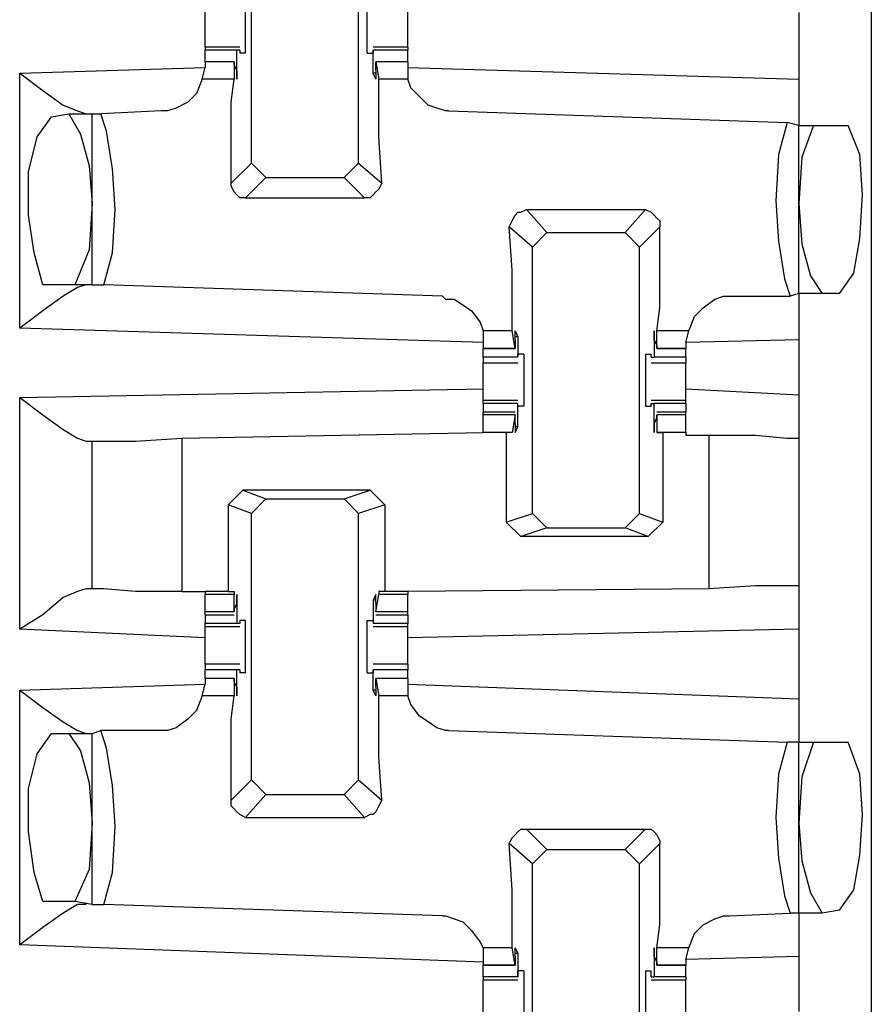
# Model space of a CAD drawing. Extents: x 0 to 17.8, y 0 to 11.9.
# Drawn here: x 5.4 to 5.7, y 8.7 to 9 of the extents above; entities that cross this region are included whole.
import ezdxf

# ---------------------------------------------------------------- set-up
doc = ezdxf.new("R2010")
doc.units = 0
doc.header["$MEASUREMENT"] = 0
doc.layers.get('0').update_dxf_attribs({"linetype": 'CONTINUOUS'})

msp = doc.modelspace()

# ---------------------------------------------------------------- linework, layer by layer
for p, q in [((5.73622, 9.58563), (5.73622, 1.97638)), ((5.52559, 8.94488), (5.52559, 9.03642)), ((5.56201, 8.94488), (5.56201, 9.03642)), ((5.71161, 8.99606), (5.71161, 8.97343)), ((5.52165, 8.98425), (5.50984, 8.98425)), ((5.50984, 8.98425), (5.50984, 8.98327)), ((5.52067, 8.98327), (5.50984, 8.98327)), ((5.50984, 8.97933), (5.50984, 8.98327)), ((5.52165, 8.98327), (5.52067, 8.98327)), ((5.52067, 8.97539), (5.52067, 8.98327)), ((5.52165, 8.98327), (5.52165, 8.98228)), ((5.52362, 8.98228), (5.52165, 8.98228)), ((5.56496, 8.98228), (5.56693, 8.98228)), ((5.57874, 8.98425), (5.56693, 8.98425)), ((5.56693, 8.97539), (5.56693, 8.98327)), ((5.56693, 8.98327), (5.56693, 8.98327)), ((5.56693, 8.98327), (5.56693, 8.98228)), ((5.57874, 8.98327), (5.56693, 8.98327)), ((5.57874, 8.98425), (5.57874, 8.98327)), ((5.57874, 8.97933), (5.57874, 8.98327)), ((5.51969, 8.97933), (5.50984, 8.97933)), ((5.50984, 8.97933), (5.50984, 8.97736)), ((5.51969, 8.97933), (5.50984, 8.97933)), ((5.51969, 8.97835), (5.51969, 8.97933)), ((5.51969, 8.97933), (5.51969, 8.97343)), ((5.57874, 8.97933), (5.56791, 8.97933)), ((5.56791, 8.97933), (5.5689, 8.97343)), ((5.56791, 8.97835), (5.56791, 8.97933)), ((5.57874, 8.97933), (5.56791, 8.97933)), ((5.57874, 8.97933), (5.57874, 8.97736)), ((5.44685, 8.97539), (5.50984, 8.97736)), ((5.44685, 8.88878), (5.44685, 8.97539)), ((5.50886, 8.97343), (5.50984, 8.97736)), ((5.52067, 8.97638), (5.51969, 8.97835)), ((5.52067, 8.97539), (5.52067, 8.97539)), ((5.56791, 8.97539), (5.56693, 8.97539)), ((5.56791, 8.97638), (5.56791, 8.97835)), ((5.57874, 8.97736), (5.71161, 8.97343)), ((5.57874, 8.97736), (5.57874, 8.97343)), ((5.51969, 8.97343), (5.50886, 8.97343)), ((5.57874, 8.97343), (5.5689, 8.97343)), ((5.49508, 8.9626), (5.47441, 8.96161)), ((5.59252, 8.9626), (5.70768, 8.95866)), ((5.45768, 8.96063), (5.46358, 8.96161)), ((5.46358, 8.96161), (5.47146, 8.96161)), ((5.47146, 8.90354), (5.47146, 8.96161)), ((5.47146, 8.96161), (5.47441, 8.96161)), ((5.71161, 8.95768), (5.70768, 8.95866)), ((5.71161, 8.95768), (5.71654, 8.95768)), ((5.71161, 8.90059), (5.71161, 8.95768)), ((5.71654, 8.95768), (5.72835, 8.95768)), ((5.5187, 8.93799), (5.52559, 8.94488)), ((5.53051, 8.93996), (5.52559, 8.94488)), ((5.56201, 8.94488), (5.55709, 8.93996)), ((5.56201, 8.94488), (5.56988, 8.93799)), ((5.53051, 8.93996), (5.52362, 8.93307)), ((5.53051, 8.93996), (5.55709, 8.93996)), ((5.56398, 8.93307), (5.55709, 8.93996)), ((5.52362, 8.93307), (5.56398, 8.93307)), ((5.61909, 8.92913), (5.62598, 8.92126)), ((5.61909, 8.92913), (5.65945, 8.92913)), ((5.65256, 8.92126), (5.65945, 8.92913)), ((5.62106, 8.91634), (5.61319, 8.92323)), ((5.66437, 8.92323), (5.65748, 8.91634)), ((5.62106, 8.91634), (5.62598, 8.92126)), ((5.62598, 8.92126), (5.65256, 8.92126)), ((5.65256, 8.92126), (5.65748, 8.91634)), ((5.62106, 8.82579), (5.62106, 8.91634)), ((5.65748, 8.82579), (5.65748, 8.91634)), ((5.46555, 8.90354), (5.45472, 8.90354)), ((5.47146, 8.90354), (5.46555, 8.90354)), ((5.47146, 8.90354), (5.47539, 8.90354)), ((5.59055, 8.89961), (5.47539, 8.90354)), ((5.68799, 8.89961), (5.70866, 8.89961)), ((5.71161, 8.90059), (5.70866, 8.89961)), ((5.71949, 8.90059), (5.71161, 8.90059)), ((5.72539, 8.90059), (5.71949, 8.90059)), ((5.60433, 8.88386), (5.44685, 8.88878)), ((5.61417, 8.8878), (5.60433, 8.8878)), ((5.60433, 8.8878), (5.60433, 8.88386)), ((5.61516, 8.88189), (5.61417, 8.8878)), ((5.61614, 8.88583), (5.61516, 8.88583)), ((5.61516, 8.88484), (5.61516, 8.88287)), ((5.61614, 8.88583), (5.61614, 8.87894)), ((5.6624, 8.88583), (5.6624, 8.87894)), ((5.6624, 8.88583), (5.6624, 8.88583)), ((5.6624, 8.88484), (5.66339, 8.88287)), ((5.66339, 8.88189), (5.66339, 8.8878)), ((5.67421, 8.8878), (5.66339, 8.8878)), ((5.67323, 8.88386), (5.67421, 8.8878)), ((5.71161, 8.88484), (5.67323, 8.88386)), ((5.71161, 8.88484), (5.71161, 8.86614)), ((5.60433, 8.88386), (5.60433, 8.88189)), ((5.60433, 8.88189), (5.61516, 8.88189)), ((5.61516, 8.88189), (5.60433, 8.88189)), ((5.60433, 8.87894), (5.60433, 8.88189)), ((5.61516, 8.88287), (5.61516, 8.88189)), ((5.66339, 8.88287), (5.66339, 8.88189)), ((5.66339, 8.88189), (5.67323, 8.88189)), ((5.67323, 8.88189), (5.66339, 8.88189)), ((5.67323, 8.88386), (5.67323, 8.88189)), ((5.67323, 8.87894), (5.67323, 8.88189)), ((5.61614, 8.87894), (5.60433, 8.87894)), ((5.61614, 8.87894), (5.61614, 8.87992)), ((5.61811, 8.87992), (5.61614, 8.87992)), ((5.61614, 8.87894), (5.61614, 8.87894)), ((5.65945, 8.87992), (5.66142, 8.87992)), ((5.66142, 8.87894), (5.66142, 8.87992)), ((5.66142, 8.87894), (5.6624, 8.87894)), ((5.67323, 8.87894), (5.6624, 8.87894)), ((5.60433, 8.87697), (5.61614, 8.87697)), ((5.66142, 8.87697), (5.67323, 8.87697)), ((5.44685, 8.86516), (5.60433, 8.86811)), ((5.67323, 8.86811), (5.71161, 8.86614)), ((5.44685, 8.78642), (5.44685, 8.86516)), ((5.61614, 8.86417), (5.60433, 8.86417)), ((5.60433, 8.86319), (5.60433, 8.86417)), ((5.61614, 8.86319), (5.60433, 8.86319)), ((5.60433, 8.86319), (5.60433, 8.86024)), ((5.61614, 8.8622), (5.61614, 8.86319)), ((5.61614, 8.86319), (5.61614, 8.86319)), ((5.61614, 8.85531), (5.61614, 8.86319)), ((5.61811, 8.8622), (5.61614, 8.8622)), ((5.65945, 8.8622), (5.66142, 8.8622)), ((5.67323, 8.86417), (5.66142, 8.86417)), ((5.66142, 8.86319), (5.6624, 8.86319)), ((5.66142, 8.8622), (5.66142, 8.86319)), ((5.6624, 8.85531), (5.6624, 8.86319)), ((5.67323, 8.86319), (5.6624, 8.86319)), ((5.67323, 8.86319), (5.67323, 8.86417)), ((5.67323, 8.86319), (5.67323, 8.86024)), ((5.61516, 8.86024), (5.60433, 8.86024)), ((5.60433, 8.85925), (5.60433, 8.86024)), ((5.61516, 8.85925), (5.60433, 8.85925)), ((5.60433, 8.85335), (5.60433, 8.85925)), ((5.61516, 8.85925), (5.61417, 8.85335)), ((5.61516, 8.85827), (5.61516, 8.85925)), ((5.61516, 8.8563), (5.61516, 8.85827)), ((5.6624, 8.8563), (5.66339, 8.85827)), ((5.67323, 8.86024), (5.66339, 8.86024)), ((5.66339, 8.85925), (5.66339, 8.85335)), ((5.66339, 8.85827), (5.66339, 8.85925)), ((5.67323, 8.85925), (5.66339, 8.85925)), ((5.67323, 8.85925), (5.67323, 8.86024)), ((5.67323, 8.85335), (5.67323, 8.85925)), ((5.61614, 8.85531), (5.61516, 8.85531)), ((5.6624, 8.85531), (5.6624, 8.85531)), ((5.50197, 8.85138), (5.60433, 8.85335)), ((5.50197, 8.85138), (5.50197, 8.79921)), ((5.6122, 8.85335), (5.60433, 8.85335)), ((5.61417, 8.85335), (5.60433, 8.85335)), ((5.61417, 8.85335), (5.6122, 8.85335)), ((5.6122, 8.85335), (5.6122, 8.82283)), ((5.61417, 8.85335), (5.61417, 8.85335)), ((5.66339, 8.85335), (5.66535, 8.85335)), ((5.66339, 8.85335), (5.66339, 8.85335)), ((5.67323, 8.85335), (5.66339, 8.85335)), ((5.66535, 8.85335), (5.66535, 8.82283)), ((5.67323, 8.85335), (5.66535, 8.85335)), ((5.67323, 8.85335), (5.67323, 8.85236)), ((5.67323, 8.85236), (5.6811, 8.85236)), ((5.6811, 8.8002), (5.6811, 8.85236)), ((5.71161, 8.85138), (5.71161, 8.80118)), ((5.46949, 8.85039), (5.47146, 8.85039)), ((5.47146, 8.8002), (5.47146, 8.85039)), ((5.52264, 8.83366), (5.51772, 8.82874)), ((5.52264, 8.83366), (5.53051, 8.83071)), ((5.56594, 8.83366), (5.52264, 8.83366)), ((5.55709, 8.83071), (5.56594, 8.83366)), ((5.56594, 8.83366), (5.57087, 8.82874)), ((5.52559, 8.82579), (5.51772, 8.82874)), ((5.51772, 8.82874), (5.51772, 8.79921)), ((5.52559, 8.82579), (5.53051, 8.83071)), ((5.53051, 8.83071), (5.55709, 8.83071)), ((5.55709, 8.83071), (5.56201, 8.82579)), ((5.57087, 8.82874), (5.56201, 8.82579)), ((5.57087, 8.82874), (5.57087, 8.79921)), ((5.52559, 8.73524), (5.52559, 8.82579)), ((5.56201, 8.73524), (5.56201, 8.82579)), ((5.6122, 8.82283), (5.62106, 8.82579)), ((5.62598, 8.82087), (5.62106, 8.82579)), ((5.65748, 8.82579), (5.65256, 8.82087)), ((5.65748, 8.82579), (5.66535, 8.82283)), ((5.61713, 8.81791), (5.6122, 8.82283)), ((5.66535, 8.82283), (5.66043, 8.81791)), ((5.62598, 8.82087), (5.61713, 8.81791)), ((5.66043, 8.81791), (5.61713, 8.81791)), ((5.62598, 8.82087), (5.65256, 8.82087)), ((5.66043, 8.81791), (5.65256, 8.82087)), ((5.47146, 8.8002), (5.46949, 8.8002)), ((5.50197, 8.79921), (5.50984, 8.79921)), ((5.51772, 8.79921), (5.50984, 8.79921)), ((5.50984, 8.79921), (5.50984, 8.79823)), ((5.51969, 8.79823), (5.50984, 8.79823)), ((5.50984, 8.79232), (5.50984, 8.79823)), ((5.51772, 8.79921), (5.51969, 8.79921)), ((5.51969, 8.79921), (5.51969, 8.79823)), ((5.51969, 8.79232), (5.51969, 8.79823)), ((5.56791, 8.79232), (5.5689, 8.79823)), ((5.5689, 8.79921), (5.5689, 8.79823)), ((5.57087, 8.79921), (5.5689, 8.79921)), ((5.57874, 8.79823), (5.5689, 8.79823)), ((5.57874, 8.79921), (5.57087, 8.79921)), ((5.6811, 8.8002), (5.57874, 8.79921)), ((5.57874, 8.79921), (5.57874, 8.79823)), ((5.57874, 8.79232), (5.57874, 8.79823)), ((5.52067, 8.79528), (5.51969, 8.79331)), ((5.52067, 8.79626), (5.52067, 8.78839)), ((5.52067, 8.79626), (5.52067, 8.79626)), ((5.56693, 8.79626), (5.56693, 8.78839)), ((5.56791, 8.79626), (5.56693, 8.79626)), ((5.56791, 8.79528), (5.56791, 8.79331)), ((5.51969, 8.79232), (5.50984, 8.79232)), ((5.50984, 8.79134), (5.50984, 8.79232)), ((5.50984, 8.79134), (5.51969, 8.79134)), ((5.50984, 8.79134), (5.50984, 8.78839)), ((5.51969, 8.79331), (5.51969, 8.79232)), ((5.56791, 8.79331), (5.56791, 8.79232)), ((5.57874, 8.79232), (5.56791, 8.79232)), ((5.56791, 8.79134), (5.57874, 8.79134)), ((5.57874, 8.79134), (5.57874, 8.79232)), ((5.57874, 8.79134), (5.57874, 8.78839)), ((5.52067, 8.78839), (5.50984, 8.78839)), ((5.50984, 8.7874), (5.50984, 8.78839)), ((5.52165, 8.78839), (5.52067, 8.78839)), ((5.52165, 8.78937), (5.52165, 8.78839)), ((5.52362, 8.78937), (5.52165, 8.78937)), ((5.56496, 8.78937), (5.56693, 8.78937)), ((5.56693, 8.78937), (5.56693, 8.78839)), ((5.56693, 8.78839), (5.56693, 8.78839)), ((5.57874, 8.78839), (5.56693, 8.78839)), ((5.57874, 8.7874), (5.57874, 8.78839)), ((5.50984, 8.78346), (5.44685, 8.78642)), ((5.50984, 8.7874), (5.52165, 8.7874)), ((5.56693, 8.7874), (5.57874, 8.7874)), ((5.71161, 8.78642), (5.57874, 8.78346)), ((5.71161, 8.78642), (5.71161, 8.7628)), ((5.52165, 8.77461), (5.50984, 8.77461)), ((5.57874, 8.77461), (5.56693, 8.77461)), ((5.52067, 8.77264), (5.50984, 8.77264)), ((5.50984, 8.76969), (5.50984, 8.77264)), ((5.52165, 8.77264), (5.52067, 8.77264)), ((5.52067, 8.76575), (5.52067, 8.77264)), ((5.52165, 8.77264), (5.52165, 8.77165)), ((5.52362, 8.77165), (5.52165, 8.77165)), ((5.56496, 8.77165), (5.56693, 8.77165)), ((5.56693, 8.76575), (5.56693, 8.77264)), ((5.56693, 8.77264), (5.56693, 8.77264)), ((5.56693, 8.77264), (5.56693, 8.77165)), ((5.57874, 8.77264), (5.56693, 8.77264)), ((5.57874, 8.76969), (5.57874, 8.77264)), ((5.44685, 8.76575), (5.50984, 8.76772)), ((5.50886, 8.76378), (5.50984, 8.76772)), ((5.51969, 8.76969), (5.50984, 8.76969)), ((5.50984, 8.76969), (5.50984, 8.76772)), ((5.51969, 8.76969), (5.50984, 8.76969)), ((5.51969, 8.7687), (5.51969, 8.76969)), ((5.51969, 8.76969), (5.51969, 8.76378)), ((5.52067, 8.76673), (5.51969, 8.7687)), ((5.57874, 8.76969), (5.56791, 8.76969)), ((5.56791, 8.76969), (5.5689, 8.76378)), ((5.56791, 8.7687), (5.56791, 8.76969)), ((5.57874, 8.76969), (5.56791, 8.76969)), ((5.56791, 8.76673), (5.56791, 8.7687)), ((5.57874, 8.76969), (5.57874, 8.76772)), ((5.57874, 8.76772), (5.71161, 8.7628)), ((5.57874, 8.76772), (5.57874, 8.76378)), ((5.44685, 8.67913), (5.44685, 8.76575)), ((5.52067, 8.76575), (5.52067, 8.76575)), ((5.56791, 8.76575), (5.56693, 8.76575)), ((5.51969, 8.76378), (5.50886, 8.76378)), ((5.57874, 8.76378), (5.5689, 8.76378)), ((5.45768, 8.75098), (5.46358, 8.75098)), ((5.46358, 8.75098), (5.47146, 8.75098)), ((5.47146, 8.75098), (5.47441, 8.75197)), ((5.47146, 8.69291), (5.47146, 8.75098)), ((5.49508, 8.75197), (5.47441, 8.75197)), ((5.59252, 8.75197), (5.70768, 8.74803)), ((5.71161, 8.74803), (5.70768, 8.74803)), ((5.71161, 8.74803), (5.71654, 8.74803)), ((5.71161, 8.68996), (5.71161, 8.74803)), ((5.71654, 8.74803), (5.72835, 8.74803)), ((5.5187, 8.72835), (5.52559, 8.73524)), ((5.53051, 8.73031), (5.52559, 8.73524)), ((5.56201, 8.73524), (5.55709, 8.73031)), ((5.56201, 8.73524), (5.56988, 8.72835)), ((5.53051, 8.73031), (5.52362, 8.72244)), ((5.53051, 8.73031), (5.55709, 8.73031)), ((5.56398, 8.72244), (5.55709, 8.73031)), ((5.52362, 8.72244), (5.56398, 8.72244)), ((5.61909, 8.7185), (5.62598, 8.71161)), ((5.61909, 8.7185), (5.65945, 8.7185)), ((5.65256, 8.71161), (5.65945, 8.7185)), ((5.62106, 8.70669), (5.61319, 8.71358)), ((5.62106, 8.70669), (5.62598, 8.71161)), ((5.62598, 8.71161), (5.65256, 8.71161)), ((5.65256, 8.71161), (5.65748, 8.70669)), ((5.66437, 8.71358), (5.65748, 8.70669)), ((5.62106, 8.61516), (5.62106, 8.70669)), ((5.65748, 8.61516), (5.65748, 8.70669)), ((5.46555, 8.6939), (5.45472, 8.6939)), ((5.47146, 8.69291), (5.46555, 8.6939)), ((5.47146, 8.69291), (5.47539, 8.69291)), ((5.59055, 8.68898), (5.47539, 8.69291)), ((5.72539, 8.69094), (5.71949, 8.68996)), ((5.68799, 8.68898), (5.70866, 8.68996)), ((5.71161, 8.68996), (5.70866, 8.68996)), ((5.71949, 8.68996), (5.71161, 8.68996)), ((5.60433, 8.67323), (5.44685, 8.67913)), ((5.61417, 8.67815), (5.60433, 8.67815)), ((5.60433, 8.67815), (5.60433, 8.67421)), ((5.61516, 8.67224), (5.61417, 8.67815)), ((5.66339, 8.67224), (5.66339, 8.67815)), ((5.67421, 8.67815), (5.66339, 8.67815)), ((5.67323, 8.67421), (5.67421, 8.67815)), ((5.60433, 8.67421), (5.60433, 8.67224)), ((5.61614, 8.67618), (5.61516, 8.67618)), ((5.61516, 8.6752), (5.61516, 8.67323)), ((5.61614, 8.67618), (5.61614, 8.66831)), ((5.6624, 8.67618), (5.6624, 8.66831)), ((5.6624, 8.67618), (5.6624, 8.67618)), ((5.6624, 8.6752), (5.66339, 8.67323)), ((5.71161, 8.6752), (5.67323, 8.67421)), ((5.67323, 8.67421), (5.67323, 8.67224)), ((5.71161, 8.6752), (5.71161, 8.6565)), ((5.60433, 8.67224), (5.61516, 8.67224)), ((5.61516, 8.67224), (5.60433, 8.67224)), ((5.60433, 8.66831), (5.60433, 8.67224)), ((5.61516, 8.67323), (5.61516, 8.67224)), ((5.66339, 8.67323), (5.66339, 8.67224)), ((5.66339, 8.67224), (5.67323, 8.67224)), ((5.67323, 8.67224), (5.66339, 8.67224)), ((5.67323, 8.66831), (5.67323, 8.67224)), ((5.61614, 8.66831), (5.60433, 8.66831)), ((5.60433, 8.66831), (5.60433, 8.66732)), ((5.60433, 8.66732), (5.61614, 8.66732)), ((5.61614, 8.66831), (5.61614, 8.67028)), ((5.61811, 8.67028), (5.61614, 8.67028)), ((5.61614, 8.66831), (5.61614, 8.66831)), ((5.65945, 8.67028), (5.66142, 8.67028)), ((5.66142, 8.66831), (5.66142, 8.67028)), ((5.66142, 8.66831), (5.6624, 8.66831)), ((5.66142, 8.66732), (5.67323, 8.66732)), ((5.67323, 8.66831), (5.6624, 8.66831)), ((5.67323, 8.66831), (5.67323, 8.66732))]:
    msp.add_line(p, q)
for points in [[(5.52362, 8.98228), (5.52362, 8.98622), (5.52362, 8.99508), (5.52362, 9)], [(5.56496, 8.98228), (5.56496, 8.98622), (5.56496, 8.99508), (5.56496, 9)], [(5.50984, 8.99114), (5.50984, 8.99409), (5.50984, 8.99705)], [(5.57874, 8.99114), (5.57874, 8.99409), (5.57874, 8.99705)], [(5.50984, 8.98425), (5.50984, 8.9872), (5.50984, 8.99114)], [(5.57874, 8.98425), (5.57874, 8.9872), (5.57874, 8.99114)], [(5.44685, 8.97539), (5.45472, 8.96949), (5.46161, 8.96457), (5.46654, 8.9626), (5.46949, 8.96161)], [(5.52067, 8.97638), (5.52067, 8.97343), (5.52067, 8.97539)], [(5.56791, 8.97638), (5.56791, 8.97343), (5.56693, 8.97539)], [(5.50886, 8.97343), (5.50689, 8.9685), (5.50394, 8.96555), (5.5, 8.96358), (5.49705, 8.9626), (5.49508, 8.9626)], [(5.5187, 8.93799), (5.5187, 8.95374), (5.5187, 8.96555), (5.51969, 8.97343)], [(5.56988, 8.93799), (5.5689, 8.95374), (5.5689, 8.96555), (5.5689, 8.97343)], [(5.59252, 8.9626), (5.59154, 8.9626), (5.58858, 8.96358), (5.58563, 8.96457), (5.58268, 8.96752), (5.57972, 8.97047), (5.57874, 8.97343)], [(5.71161, 8.97343), (5.71161, 8.9626), (5.71161, 8.95768)], [(5.45472, 8.90354), (5.45177, 8.91437), (5.4498, 8.92717), (5.4498, 8.94193), (5.45276, 8.95374), (5.45768, 8.96063)], [(5.46358, 8.96161), (5.46752, 8.95472), (5.47047, 8.9439), (5.47146, 8.9311)], [(5.47539, 8.90354), (5.47835, 8.91437), (5.47933, 8.92913), (5.47835, 8.94291), (5.47638, 8.95571), (5.47441, 8.96161)], [(5.70768, 8.95866), (5.70472, 8.94783), (5.70374, 8.93209), (5.70472, 8.91831), (5.70669, 8.90551), (5.70866, 8.89961)], [(5.71654, 8.95768), (5.7126, 8.94685), (5.71161, 8.9311)], [(5.72539, 8.90059), (5.73031, 8.90748), (5.73228, 8.91929), (5.73327, 8.93406), (5.73228, 8.94783), (5.72835, 8.95768)], [(5.52362, 8.93307), (5.52165, 8.93307), (5.52067, 8.93406), (5.51969, 8.93504), (5.5187, 8.93701), (5.5187, 8.93799)], [(5.56988, 8.93799), (5.5689, 8.93602), (5.56791, 8.93504), (5.56693, 8.93406), (5.56594, 8.93307), (5.56398, 8.93307)], [(5.47146, 8.9311), (5.47047, 8.91535), (5.46555, 8.90354)], [(5.61319, 8.92323), (5.61417, 8.9252), (5.61516, 8.92717), (5.61614, 8.92815), (5.61713, 8.92815), (5.61909, 8.92913)], [(5.65945, 8.92913), (5.66142, 8.92815), (5.6624, 8.92717), (5.66339, 8.92618), (5.66437, 8.9252), (5.66437, 8.92323)], [(5.71161, 8.9311), (5.7126, 8.91732), (5.71555, 8.9065), (5.71949, 8.90059)], [(5.61417, 8.8878), (5.61417, 8.89567), (5.61417, 8.90846), (5.61319, 8.92323)], [(5.66339, 8.8878), (5.66437, 8.89567), (5.66437, 8.90846), (5.66437, 8.92323)], [(5.46949, 8.90354), (5.46654, 8.90256), (5.46161, 8.89961), (5.45472, 8.89469), (5.44685, 8.88878)], [(5.59055, 8.89961), (5.59154, 8.89862), (5.59449, 8.89862), (5.59744, 8.89665), (5.60039, 8.89469), (5.60335, 8.89075), (5.60433, 8.8878)], [(5.67421, 8.8878), (5.67618, 8.89272), (5.67913, 8.89567), (5.68307, 8.89862), (5.68602, 8.89961), (5.68799, 8.89961)], [(5.71161, 8.90059), (5.71161, 8.89567), (5.71161, 8.88484)], [(5.61516, 8.88484), (5.61516, 8.8878), (5.61614, 8.88583)], [(5.6624, 8.88484), (5.6624, 8.8878), (5.6624, 8.88583)], [(5.60433, 8.87894), (5.60433, 8.87795), (5.60433, 8.87697)], [(5.61811, 8.87992), (5.61811, 8.875), (5.61811, 8.86614), (5.61811, 8.8622)], [(5.65945, 8.87992), (5.65945, 8.875), (5.65945, 8.86614), (5.65945, 8.8622)], [(5.67323, 8.87894), (5.67323, 8.87795), (5.67323, 8.87697)], [(5.60433, 8.87106), (5.60433, 8.87402), (5.60433, 8.87697)], [(5.67323, 8.87106), (5.67323, 8.87402), (5.67323, 8.87697)], [(5.60433, 8.86417), (5.60433, 8.86713), (5.60433, 8.87106)], [(5.67323, 8.86417), (5.67323, 8.86713), (5.67323, 8.87106)], [(5.44685, 8.86516), (5.45472, 8.85925), (5.46161, 8.85433), (5.46654, 8.85138), (5.46949, 8.85039)], [(5.71161, 8.86614), (5.71161, 8.8563), (5.71161, 8.85138)], [(5.61516, 8.8563), (5.61516, 8.85335), (5.61614, 8.85531)], [(5.6624, 8.8563), (5.6624, 8.85335), (5.6624, 8.85531)], [(5.47146, 8.85039), (5.47539, 8.85039), (5.48622, 8.85039), (5.50197, 8.85138)], [(5.6811, 8.85236), (5.69685, 8.85236), (5.70768, 8.85138), (5.71161, 8.85138)], [(5.71161, 8.80118), (5.70768, 8.80118), (5.69685, 8.80118), (5.6811, 8.8002)], [(5.71161, 8.80118), (5.71161, 8.79626), (5.71161, 8.78642)], [(5.46949, 8.8002), (5.46654, 8.79921), (5.46161, 8.79724), (5.45472, 8.79134), (5.44685, 8.78642)], [(5.50197, 8.79921), (5.48622, 8.79921), (5.47539, 8.8002), (5.47146, 8.8002)], [(5.52067, 8.79528), (5.52067, 8.79823), (5.52067, 8.79626)], [(5.56791, 8.79528), (5.56791, 8.79823), (5.56693, 8.79626)], [(5.52362, 8.77165), (5.52362, 8.77657), (5.52362, 8.78543), (5.52362, 8.78937)], [(5.56496, 8.77165), (5.56496, 8.77657), (5.56496, 8.78543), (5.56496, 8.78937)], [(5.50984, 8.78051), (5.50984, 8.78445), (5.50984, 8.7874)], [(5.57874, 8.78051), (5.57874, 8.78445), (5.57874, 8.7874)], [(5.50984, 8.77461), (5.50984, 8.77756), (5.50984, 8.78051)], [(5.57874, 8.77461), (5.57874, 8.77756), (5.57874, 8.78051)], [(5.50984, 8.77461), (5.50984, 8.77362), (5.50984, 8.77264)], [(5.57874, 8.77461), (5.57874, 8.77362), (5.57874, 8.77264)], [(5.44685, 8.76575), (5.45472, 8.75984), (5.46161, 8.75492), (5.46654, 8.75197), (5.46949, 8.75098)], [(5.52067, 8.76673), (5.52067, 8.76378), (5.52067, 8.76575)], [(5.56791, 8.76673), (5.56791, 8.76378), (5.56693, 8.76575)], [(5.50886, 8.76378), (5.50689, 8.75886), (5.50394, 8.75591), (5.5, 8.75295), (5.49705, 8.75197), (5.49508, 8.75197)], [(5.5187, 8.72835), (5.5187, 8.74311), (5.5187, 8.75591), (5.51969, 8.76378)], [(5.56988, 8.72835), (5.5689, 8.74311), (5.5689, 8.75591), (5.5689, 8.76378)], [(5.59252, 8.75197), (5.59154, 8.75197), (5.58858, 8.75295), (5.58563, 8.75492), (5.58268, 8.75689), (5.57972, 8.76083), (5.57874, 8.76378)], [(5.71161, 8.7628), (5.71161, 8.75295), (5.71161, 8.74803)], [(5.45472, 8.6939), (5.45177, 8.70374), (5.4498, 8.71752), (5.4498, 8.73228), (5.45276, 8.74409), (5.45768, 8.75098)], [(5.46358, 8.75098), (5.46752, 8.74508), (5.47047, 8.73425), (5.47146, 8.72047)], [(5.47539, 8.69291), (5.47835, 8.70374), (5.47933, 8.71949), (5.47835, 8.73327), (5.47638, 8.74606), (5.47441, 8.75197)], [(5.70768, 8.74803), (5.70472, 8.7372), (5.70374, 8.72244), (5.70472, 8.70866), (5.70669, 8.69587), (5.70866, 8.68996)], [(5.71654, 8.74803), (5.7126, 8.73622), (5.71161, 8.72047)], [(5.72539, 8.69094), (5.73031, 8.69783), (5.73228, 8.70965), (5.73327, 8.72343), (5.73228, 8.7372), (5.72835, 8.74803)], [(5.52362, 8.72244), (5.52165, 8.72343), (5.52067, 8.72441), (5.51969, 8.72539), (5.5187, 8.72638), (5.5187, 8.72835)], [(5.56988, 8.72835), (5.5689, 8.72638), (5.56791, 8.72441), (5.56693, 8.72343), (5.56594, 8.72343), (5.56398, 8.72244)], [(5.47146, 8.72047), (5.47047, 8.70472), (5.46555, 8.6939)], [(5.61319, 8.71358), (5.61417, 8.71555), (5.61516, 8.71654), (5.61614, 8.71752), (5.61713, 8.7185), (5.61909, 8.7185)], [(5.65945, 8.7185), (5.66142, 8.7185), (5.6624, 8.71752), (5.66339, 8.71654), (5.66437, 8.71457), (5.66437, 8.71358)], [(5.71161, 8.72047), (5.7126, 8.70768), (5.71555, 8.69685), (5.71949, 8.68996)], [(5.61417, 8.67815), (5.61417, 8.68602), (5.61417, 8.69783), (5.61319, 8.71358)], [(5.66339, 8.67815), (5.66437, 8.68602), (5.66437, 8.69783), (5.66437, 8.71358)], [(5.46949, 8.69291), (5.46654, 8.69291), (5.46161, 8.68996), (5.45472, 8.68504), (5.44685, 8.67913)], [(5.59055, 8.68898), (5.59154, 8.68898), (5.59449, 8.68799), (5.59744, 8.68701), (5.60039, 8.68406), (5.60335, 8.68012), (5.60433, 8.67815)], [(5.67421, 8.67815), (5.67618, 8.68307), (5.67913, 8.68602), (5.68307, 8.68799), (5.68602, 8.68898), (5.68799, 8.68898)], [(5.71161, 8.68996), (5.71161, 8.68602), (5.71161, 8.6752)], [(5.61516, 8.6752), (5.61516, 8.67815), (5.61614, 8.67618)], [(5.6624, 8.6752), (5.6624, 8.67815), (5.6624, 8.67618)], [(5.60433, 8.66043), (5.60433, 8.66437), (5.60433, 8.66732)], [(5.61811, 8.67028), (5.61811, 8.66535), (5.61811, 8.6565), (5.61811, 8.65157)], [(5.65945, 8.67028), (5.65945, 8.66535), (5.65945, 8.6565), (5.65945, 8.65157)], [(5.67323, 8.66043), (5.67323, 8.66437), (5.67323, 8.66732)], [(5.60433, 8.65453), (5.60433, 8.65748), (5.60433, 8.66043)], [(5.67323, 8.65453), (5.67323, 8.65748), (5.67323, 8.66043)]]:
    msp.add_lwpolyline(points)

doc.saveas('drawing.dxf')
